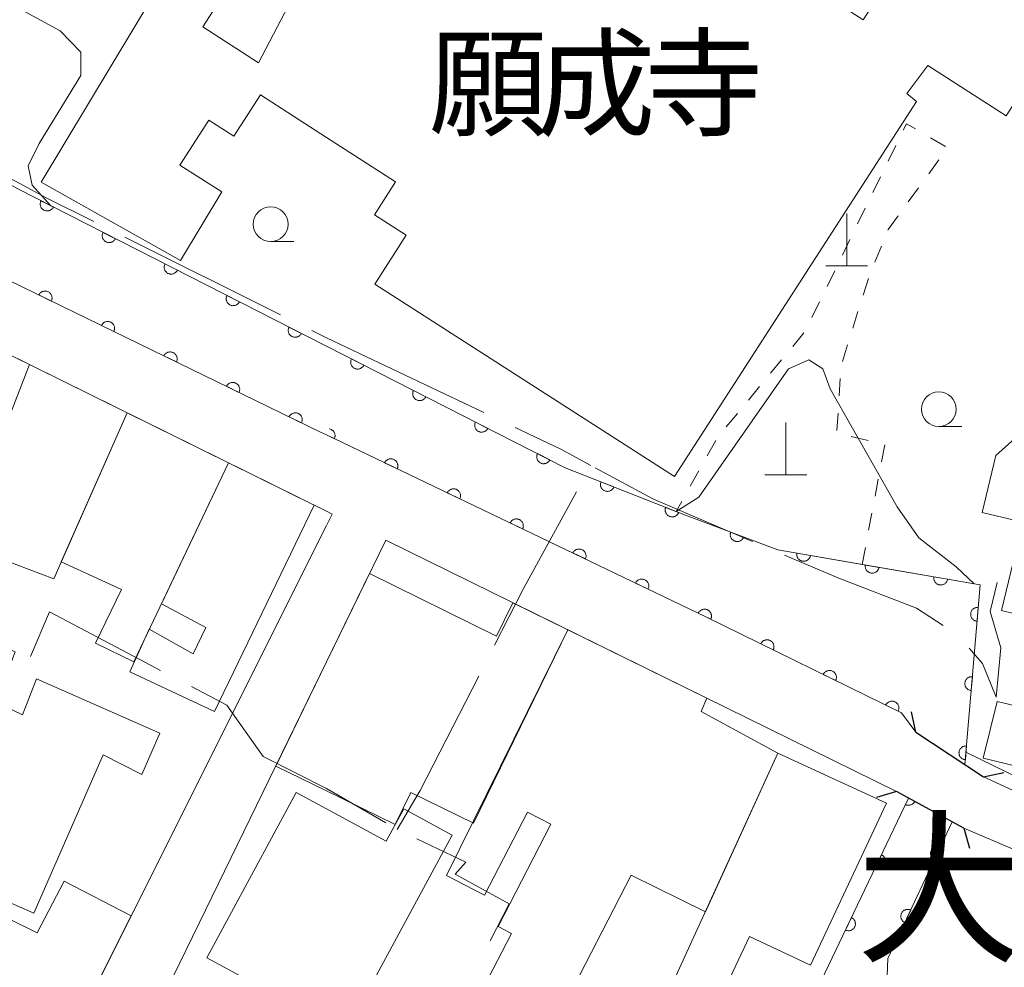
# Model space of a CAD drawing. Units: millimetres. Extents: x -78000 to -76000, y 33000 to 34500.
# Drawn here: x -76790 to -76720, y 34151 to 34219 of the extents above; entities that cross this region are included whole.
import ezdxf

# ---------------------------------------------------------------- set-up
doc = ezdxf.new("R2010")
doc.units = ezdxf.units.MM
for name, color, linetype, lineweight in [('110600_大字・町・丁目界', 7, 'Continuous', 20), ('210100_道路縁（街区線）', 7, 'Continuous', 15), ('220300_道路橋（高架部）', 7, 'Continuous', 30), ('220399_道路橋ひげ', 7, 'Continuous', 30), ('300100_普通建物', 7, 'Continuous', 15), ('420100_墓碑', 7, 'Continuous', 15), ('510100_水涯線（河川、湖池等）（海岸線）', 7, 'Continuous', 15), ('611000_被覆(直)', 7, 'Continuous', 20), ('630100_植生界', 7, 'Continuous', 9), ('633100_広葉樹林', 7, 'Continuous', 9), ('710200_等高線（主曲線）', 7, 'Continuous', 9)]:
    doc.layers.add(name, color=color, linetype=linetype, lineweight=lineweight)
doc.layers.add('811400_大字・町・丁目', color=7, linetype='Continuous')
doc.layers.add('813100_建物の名称', color=7, linetype='Continuous')
doc.styles.add('Style-Kanji', font='txt')

msp = doc.modelspace()

# ---------------------------------------------------------------- linework, layer by layer
at = {"layer": '110600_大字・町・丁目界'}
for p, q in [((-76782.764, 34203.226), (-76771.581, 34197.643)), ((-76769.344, 34196.526), (-76768.27, 34195.99)), ((-76768.27, 34195.99), (-76756.983, 34190.618)), ((-76764.015, 34161.116), (-76768.27, 34163.6))]:
    msp.add_line(p, q, dxfattribs=at)
at = {"layer": '110600_大字・町・丁目界', "flags": 128}
for points in [[(-76796.059, 34210.169), (-76789.48, 34206.63), (-76788.42, 34206.05), (-76785.001, 34204.343)], [(-76754.726, 34189.544), (-76751.44, 34187.98), (-76749.28, 34186.81)], [(-76748.97, 34186.643), (-76744.79, 34184.39), (-76742.78, 34183.53), (-76737.658, 34181.354)], [(-76756.201, 34173.901), (-76754.15, 34177.92), (-76750.312, 34184.926)], [(-76735.358, 34180.376), (-76731.46, 34178.72), (-76725.88, 34176.55), (-76723.96, 34175.323)], [(-76722.102, 34173.688), (-76721.13, 34172.58), (-76720.16, 34170.17), (-76719.83, 34173.71), (-76720.59, 34176.32), (-76720.087, 34178.415)], [(-76780.201, 34172.088), (-76781.69, 34172.87), (-76788.18, 34176.29), (-76789.538, 34173.084)], [(-76763.2, 34160.64), (-76761.54, 34163.44), (-76757.337, 34171.674)], [(-76768.27, 34163.6), (-76772.82, 34165.9), (-76775.43, 34169.58), (-76777.988, 34170.925)], [(-76756.515, 34152.637), (-76755.15, 34155.3), (-76759.04, 34157.44), (-76758.26, 34158.29), (-76761.794, 34159.971)]]:
    msp.add_lwpolyline(points, dxfattribs=at)
at = {"layer": '210100_道路縁（街区線）', "flags": 128}
for points in [[(-76768.27, 34332.56), (-76813.28, 34350.98), (-76832.85, 34304.1), (-76836.07, 34297.58), (-76863.59, 34238.13), (-76864.22, 34234.36), (-76861.33, 34231.86), (-76834.29, 34219.97), (-76800.39, 34204.65), (-76768.72, 34189.22), (-76768.27, 34189.01)], [(-76718.54, 34248.11), (-76708.77, 34239.45), (-76696.41, 34228.34), (-76681.32, 34213.55), (-76698.74, 34189.85), (-76701.75, 34171.09), (-76705.45, 34157.24), (-76721.07, 34164.44), (-76725.93, 34167.64), (-76726.97, 34169.04), (-76741.01, 34175.94), (-76768.27, 34189.01)], [(-76768.27, 34183.52), (-76800.51, 34199.44), (-76839.95, 34217.35), (-76847.04, 34200.75), (-76892.46, 34107.64), (-76822.97, 34071.75), (-76796.53, 34125.92), (-76794.24, 34130.61), (-76793.14, 34132.82), (-76768.27, 34182.5)], [(-76768.27, 34183.52), (-76767.86, 34183.31), (-76768.27, 34182.5)], [(-76768.27, 34172.71), (-76764.02, 34181.44), (-76727.32, 34163.38), (-76722.49, 34160.75), (-76705.37, 34153.45), (-76712.32, 34134.86), (-76713.69, 34131.64), (-76714.9, 34127.86), (-76715.5, 34124.57), (-76715.9, 34120.3), (-76715.26, 34084.4), (-76745.4, 34083.54), (-76754.65, 34083.53), (-76758.48, 34083.38), (-76759.15, 34071.19), (-76758.73, 34057.71), (-76759.79, 34044.59), (-76768.27, 34048.46)], [(-76768.27, 34172.71), (-76787.06, 34134.15), (-76796.03, 34115.49), (-76799.55, 34108.17), (-76817.14, 34071.58), (-76781.53, 34054.89), (-76779.31, 34053.5), (-76768.27, 34048.46)]]:
    msp.add_lwpolyline(points, dxfattribs=at)
at = {"layer": '220300_道路橋（高架部）', "flags": 128}
for points in [[(-76725.93, 34167.64), (-76721.07, 34164.44)], [(-76722.49, 34160.75), (-76727.32, 34163.38)]]:
    msp.add_lwpolyline(points, dxfattribs=at)
at = {"layer": '220399_道路橋ひげ', "flags": 128}
for points in [[(-76725.93, 34167.64), (-76726.23, 34169.11)], [(-76721.07, 34164.44), (-76719.6, 34164.74)], [(-76727.32, 34163.38), (-76728.76, 34162.96)], [(-76722.49, 34160.75), (-76722.07, 34159.31)]]:
    msp.add_lwpolyline(points, dxfattribs=at)
at = {"layer": '300100_普通建物', "flags": 128}
for points in [[(-76743.06, 34227.42), (-76729.71, 34218.85), (-76723.5, 34228.5)], [(-76713.09, 34221.82), (-76719.43, 34211.95), (-76725.07, 34215.57), (-76726.57, 34213.56), (-76725.88, 34212.99), (-76743.27, 34186.03), (-76764.81, 34199.86), (-76762.56, 34203.38), (-76764.83, 34204.84), (-76763.31, 34207.21), (-76768.27, 34210.39), (-76773.03, 34213.45), (-76774.93, 34210.48), (-76776.74, 34211.64), (-76778.81, 34208.41), (-76775.81, 34206.48), (-76778.78, 34201.56), (-76788.79, 34207.18), (-76778.72, 34223.93)], [(-76775.08, 34221.6), (-76777.17, 34218.34), (-76773.17, 34215.77), (-76770.47, 34220.9)]]:
    msp.add_lwpolyline(points, dxfattribs=at)
for points in [[(-76789.63, 34194.07), (-76796.34, 34176.75), (-76800.95, 34178.66), (-76798.85, 34183.95), (-76801.05, 34184.82), (-76796.3, 34197.36), (-76789.63, 34194.07)], [(-76782.59, 34190.59), (-76787.87, 34178.66), (-76791.42, 34180.02), (-76793.49, 34174.61), (-76790.65, 34173.42), (-76793.42, 34166.17), (-76799.53, 34168.51), (-76789.63, 34194.07), (-76782.59, 34190.59)], [(-76775.33, 34187), (-76782.13, 34172.71), (-76784.88, 34174.04), (-76783.01, 34177.91), (-76787.35, 34179.89), (-76782.59, 34190.59), (-76775.33, 34187)], [(-76700.61, 34185.64), (-76706.82, 34160.01), (-76716.58, 34162.37), (-76716.05, 34164.55), (-76721.08, 34165.77), (-76720.08, 34169.86), (-76717.36, 34169.2), (-76715.85, 34175.43), (-76719.78, 34176.38), (-76718.25, 34182.73), (-76721.17, 34183.44), (-76720.18, 34187.53), (-76717.68, 34189.77), (-76700.61, 34185.64)], [(-76769.17, 34183.96), (-76776.33, 34169.13), (-76782.41, 34171.99), (-76781.01, 34175.05), (-76777.86, 34173.28), (-76776.95, 34175.16), (-76780.14, 34176.88), (-76775.33, 34187), (-76769.17, 34183.96)], [(-76768.27, 34172.71), (-76765.18, 34179.05), (-76756.06, 34174.54), (-76754.89, 34176.94), (-76750.93, 34175), (-76757.71, 34161.11), (-76762.21, 34163.32), (-76763.34, 34161.01), (-76768.27, 34163.42), (-76771.92, 34165.21), (-76768.27, 34172.71)], [(-76797.5, 34152.85), (-76820.15, 34164.65), (-76818, 34168.77), (-76810.01, 34164.6), (-76805.46, 34175.01), (-76799.69, 34172.25), (-76804.85, 34161), (-76789.08, 34153.22), (-76787.14, 34156.93), (-76782.31, 34154.45), (-76788.37, 34142.34), (-76799.72, 34148.01), (-76797.5, 34152.85)], [(-76750.93, 34175), (-76740.95, 34170.09), (-76741.35, 34169.14), (-76735.84, 34166.13), (-76741.05, 34154.74), (-76746.38, 34157.36), (-76752.57, 34145.36), (-76757.67, 34148), (-76754.99, 34153.18), (-76755.95, 34153.67), (-76752.15, 34161.03), (-76753.84, 34161.9), (-76756.93, 34155.92), (-76759.65, 34157.33), (-76750.93, 34175)], [(-76784.32, 34166.02), (-76789.31, 34154.63), (-76803.72, 34160.98), (-76801.96, 34164.96), (-76798.47, 34163.42), (-76796.83, 34167.48), (-76793.42, 34166.17), (-76792.04, 34169.79), (-76790.12, 34168.89), (-76789.12, 34171.49), (-76780.25, 34167.57), (-76781.55, 34164.61), (-76784.32, 34166.02)], [(-76728.04, 34162.55), (-76733.5, 34150.9), (-76737.89, 34152.96), (-76740.63, 34147.12), (-76735.29, 34144.62), (-76738.97, 34136.78), (-76743.8, 34139.04), (-76742.32, 34142.19), (-76746, 34143.92), (-76735.84, 34166.13), (-76728.04, 34162.55)], [(-76768.27, 34162.13), (-76763.98, 34159.81), (-76762.73, 34162.13), (-76759.26, 34160.25), (-76766.92, 34146.05), (-76768.27, 34146.78), (-76776.87, 34151.42), (-76770.45, 34163.3), (-76768.27, 34162.13)]]:
    msp.add_lwpolyline(points, close=True, dxfattribs=at)
at = {"layer": '420100_墓碑'}
for p, q in [((-76730.9, 34201.17), (-76730.9, 34204.92)), ((-76732.4, 34201.17), (-76729.4, 34201.17)), ((-76735.27, 34186.15), (-76735.27, 34189.9)), ((-76736.77, 34186.15), (-76733.77, 34186.15))]:
    msp.add_line(p, q, dxfattribs=at)
at = {"layer": '510100_水涯線（河川、湖池等）（海岸線）', "flags": 128}
for points in [[(-76768.27, 34195.38), (-76790.47, 34206.69), (-76825.87, 34226.42), (-76828.03, 34228.35), (-76828.32, 34229.77), (-76828.34, 34232.21), (-76827.9, 34234.75), (-76825.53, 34239.73), (-76805.56, 34278.39), (-76804.77, 34281.06), (-76804.77, 34283.88), (-76805.65, 34286.35), (-76806.95, 34288.42), (-76809.36, 34291.32), (-76813.28, 34293.91), (-76832.85, 34304.1)], [(-76836.07, 34297.58), (-76815.44, 34290.14), (-76811.65, 34287.43), (-76810.31, 34284.55), (-76809.67, 34281.65), (-76809.76, 34278.86), (-76810.54, 34275.74), (-76827.75, 34245.33), (-76830.34, 34240.66), (-76831.53, 34237.53), (-76832.48, 34233.73), (-76833.19, 34229.62), (-76833.47, 34225.16), (-76834.29, 34219.97), (-76800.39, 34204.65), (-76768.72, 34189.22), (-76768.27, 34189.01)], [(-76722.4, 34165.32), (-76721.31, 34178.24), (-76735.84, 34180.75), (-76742.49, 34183.24), (-76751.12, 34186.65), (-76768.27, 34195.38)], [(-76725.93, 34167.64), (-76726.97, 34169.04), (-76741.01, 34175.94), (-76768.27, 34189.01)], [(-76768.27, 34071.27), (-76760.77, 34087.02), (-76749.63, 34109.1), (-76731.67, 34147.98), (-76733.26, 34148.67), (-76726.45, 34162.9)], [(-76723.31, 34161.19), (-76727.94, 34151.38), (-76728.06, 34148.33), (-76712.32, 34134.86)]]:
    msp.add_lwpolyline(points, dxfattribs=at)
at = {"layer": '611000_被覆(直)', "flags": 128}
for points in [[(-76832.85, 34304.1), (-76813.28, 34293.91), (-76809.36, 34291.32), (-76806.95, 34288.42), (-76805.65, 34286.35), (-76804.77, 34283.88), (-76804.77, 34281.06), (-76805.56, 34278.39), (-76825.53, 34239.73), (-76827.9, 34234.75), (-76828.34, 34232.21), (-76828.32, 34229.77), (-76828.03, 34228.35), (-76825.87, 34226.42), (-76790.47, 34206.69), (-76768.27, 34195.38)], [(-76768.27, 34189.01), (-76768.72, 34189.22), (-76800.39, 34204.65), (-76834.29, 34219.97), (-76833.47, 34225.16), (-76833.19, 34229.62), (-76832.48, 34233.73), (-76831.53, 34237.53), (-76830.34, 34240.66), (-76827.75, 34245.33), (-76810.54, 34275.74), (-76809.76, 34278.86), (-76809.67, 34281.65), (-76810.31, 34284.55), (-76811.65, 34287.43), (-76815.44, 34290.14), (-76836.07, 34297.58)], [(-76788.798, 34205.838), (-76788.816, 34205.798), (-76788.83, 34205.757), (-76788.841, 34205.715), (-76788.849, 34205.672), (-76788.852, 34205.629), (-76788.851, 34205.585), (-76788.848, 34205.541), (-76788.839, 34205.499), (-76788.828, 34205.456), (-76788.812, 34205.415), (-76788.794, 34205.376), (-76788.771, 34205.339), (-76788.746, 34205.303), (-76788.718, 34205.27), (-76788.686, 34205.239), (-76788.653, 34205.212), (-76788.617, 34205.187), (-76788.579, 34205.165), (-76788.539, 34205.147), (-76788.498, 34205.133), (-76788.456, 34205.122), (-76788.413, 34205.115), (-76788.37, 34205.112), (-76788.326, 34205.112), (-76788.282, 34205.115), (-76788.24, 34205.124), (-76788.197, 34205.135), (-76788.157, 34205.151), (-76788.117, 34205.169), (-76788.08, 34205.192), (-76788.044, 34205.217), (-76788.011, 34205.245), (-76787.98, 34205.277), (-76787.953, 34205.31), (-76787.928, 34205.346), (-76787.907, 34205.384)], [(-76787.907, 34205.384), (-76788.798, 34205.838)], [(-76784.342, 34203.568), (-76784.361, 34203.528), (-76784.375, 34203.487), (-76784.386, 34203.446), (-76784.393, 34203.402), (-76784.396, 34203.359), (-76784.396, 34203.315), (-76784.393, 34203.272), (-76784.384, 34203.229), (-76784.373, 34203.187), (-76784.357, 34203.146), (-76784.339, 34203.106), (-76784.316, 34203.069), (-76784.291, 34203.033), (-76784.263, 34203), (-76784.231, 34202.969), (-76784.198, 34202.942), (-76784.162, 34202.918), (-76784.124, 34202.896), (-76784.084, 34202.878), (-76784.043, 34202.863), (-76784.001, 34202.852), (-76783.958, 34202.845), (-76783.915, 34202.842), (-76783.871, 34202.842), (-76783.827, 34202.846), (-76783.785, 34202.854), (-76783.742, 34202.865), (-76783.701, 34202.881), (-76783.662, 34202.899), (-76783.625, 34202.922), (-76783.589, 34202.948), (-76783.556, 34202.976), (-76783.525, 34203.007), (-76783.498, 34203.04), (-76783.473, 34203.076), (-76783.451, 34203.114)], [(-76783.451, 34203.114), (-76784.342, 34203.568)], [(-76779.887, 34201.299), (-76779.905, 34201.258), (-76779.92, 34201.217), (-76779.931, 34201.176), (-76779.938, 34201.133), (-76779.941, 34201.089), (-76779.941, 34201.045), (-76779.937, 34201.002), (-76779.929, 34200.959), (-76779.918, 34200.917), (-76779.902, 34200.876), (-76779.884, 34200.837), (-76779.861, 34200.799), (-76779.835, 34200.764), (-76779.808, 34200.73), (-76779.776, 34200.7), (-76779.743, 34200.673), (-76779.707, 34200.648), (-76779.669, 34200.626), (-76779.629, 34200.608), (-76779.588, 34200.594), (-76779.546, 34200.583), (-76779.503, 34200.575), (-76779.459, 34200.572), (-76779.416, 34200.572), (-76779.372, 34200.576), (-76779.33, 34200.585), (-76779.287, 34200.595), (-76779.246, 34200.612), (-76779.207, 34200.63), (-76779.169, 34200.652), (-76779.134, 34200.678), (-76779.101, 34200.706), (-76779.07, 34200.737), (-76779.043, 34200.771), (-76779.018, 34200.806), (-76778.996, 34200.845)], [(-76778.996, 34200.845), (-76779.887, 34201.299)], [(-76788.051, 34198.638), (-76788.034, 34198.679), (-76788.02, 34198.72), (-76788.01, 34198.762), (-76788.003, 34198.805), (-76788.001, 34198.849), (-76788.002, 34198.892), (-76788.006, 34198.936), (-76788.016, 34198.978), (-76788.027, 34199.021), (-76788.044, 34199.061), (-76788.063, 34199.1), (-76788.086, 34199.137), (-76788.112, 34199.172), (-76788.141, 34199.205), (-76788.173, 34199.235), (-76788.207, 34199.262), (-76788.243, 34199.286), (-76788.282, 34199.307), (-76788.322, 34199.324), (-76788.363, 34199.338), (-76788.405, 34199.348), (-76788.448, 34199.355), (-76788.492, 34199.357), (-76788.536, 34199.356), (-76788.579, 34199.352), (-76788.621, 34199.342), (-76788.664, 34199.331), (-76788.704, 34199.314), (-76788.743, 34199.295), (-76788.78, 34199.272), (-76788.815, 34199.245), (-76788.848, 34199.217), (-76788.878, 34199.185), (-76788.905, 34199.151), (-76788.929, 34199.115), (-76788.95, 34199.076)], [(-76788.95, 34199.076), (-76788.051, 34198.638)], [(-76775.432, 34199.029), (-76775.45, 34198.989), (-76775.465, 34198.948), (-76775.476, 34198.906), (-76775.483, 34198.863), (-76775.486, 34198.819), (-76775.486, 34198.776), (-76775.482, 34198.732), (-76775.474, 34198.69), (-76775.463, 34198.647), (-76775.447, 34198.606), (-76775.428, 34198.567), (-76775.406, 34198.53), (-76775.38, 34198.494), (-76775.352, 34198.461), (-76775.321, 34198.43), (-76775.288, 34198.403), (-76775.252, 34198.378), (-76775.214, 34198.356), (-76775.173, 34198.338), (-76775.132, 34198.324), (-76775.091, 34198.313), (-76775.048, 34198.305), (-76775.004, 34198.302), (-76774.96, 34198.303), (-76774.917, 34198.306), (-76774.874, 34198.315), (-76774.832, 34198.326), (-76774.791, 34198.342), (-76774.752, 34198.36), (-76774.714, 34198.383), (-76774.679, 34198.408), (-76774.645, 34198.436), (-76774.615, 34198.468), (-76774.588, 34198.501), (-76774.563, 34198.537), (-76774.541, 34198.575)], [(-76774.541, 34198.575), (-76775.432, 34199.029)], [(-76783.556, 34196.448), (-76783.539, 34196.489), (-76783.525, 34196.53), (-76783.515, 34196.572), (-76783.508, 34196.615), (-76783.506, 34196.659), (-76783.507, 34196.702), (-76783.511, 34196.746), (-76783.521, 34196.788), (-76783.532, 34196.831), (-76783.549, 34196.871), (-76783.568, 34196.91), (-76783.591, 34196.947), (-76783.618, 34196.982), (-76783.646, 34197.015), (-76783.678, 34197.045), (-76783.712, 34197.072), (-76783.748, 34197.096), (-76783.787, 34197.117), (-76783.827, 34197.134), (-76783.868, 34197.148), (-76783.91, 34197.158), (-76783.954, 34197.165), (-76783.997, 34197.167), (-76784.041, 34197.166), (-76784.084, 34197.162), (-76784.127, 34197.152), (-76784.169, 34197.141), (-76784.209, 34197.124), (-76784.249, 34197.105), (-76784.285, 34197.082), (-76784.321, 34197.055), (-76784.353, 34197.027), (-76784.383, 34196.995), (-76784.41, 34196.961), (-76784.434, 34196.925), (-76784.455, 34196.886)], [(-76784.455, 34196.886), (-76783.556, 34196.448)], [(-76770.977, 34196.759), (-76770.995, 34196.719), (-76771.009, 34196.678), (-76771.02, 34196.636), (-76771.028, 34196.593), (-76771.031, 34196.55), (-76771.031, 34196.506), (-76771.027, 34196.463), (-76771.018, 34196.42), (-76771.008, 34196.377), (-76770.991, 34196.337), (-76770.973, 34196.297), (-76770.951, 34196.26), (-76770.925, 34196.224), (-76770.897, 34196.191), (-76770.866, 34196.16), (-76770.832, 34196.133), (-76770.797, 34196.108), (-76770.758, 34196.087), (-76770.718, 34196.068), (-76770.677, 34196.054), (-76770.636, 34196.043), (-76770.592, 34196.036), (-76770.549, 34196.033), (-76770.505, 34196.033), (-76770.462, 34196.037), (-76770.419, 34196.045), (-76770.377, 34196.056), (-76770.336, 34196.072), (-76770.296, 34196.09), (-76770.259, 34196.113), (-76770.224, 34196.138), (-76770.19, 34196.166), (-76770.16, 34196.198), (-76770.133, 34196.231), (-76770.108, 34196.267), (-76770.086, 34196.305)], [(-76770.086, 34196.305), (-76770.977, 34196.759)], [(-76768.27, 34195.38), (-76751.12, 34186.65), (-76743.15, 34183.5), (-76742.49, 34183.24), (-76735.84, 34180.75), (-76729.79, 34179.7), (-76721.31, 34178.24), (-76722.4, 34165.32)], [(-76779.061, 34194.258), (-76779.044, 34194.299), (-76779.03, 34194.34), (-76779.02, 34194.382), (-76779.013, 34194.425), (-76779.011, 34194.469), (-76779.012, 34194.513), (-76779.017, 34194.556), (-76779.026, 34194.598), (-76779.038, 34194.641), (-76779.054, 34194.681), (-76779.073, 34194.72), (-76779.096, 34194.757), (-76779.123, 34194.792), (-76779.151, 34194.825), (-76779.183, 34194.855), (-76779.217, 34194.882), (-76779.253, 34194.906), (-76779.292, 34194.927), (-76779.332, 34194.944), (-76779.374, 34194.958), (-76779.415, 34194.968), (-76779.459, 34194.975), (-76779.502, 34194.977), (-76779.546, 34194.976), (-76779.589, 34194.972), (-76779.632, 34194.962), (-76779.674, 34194.951), (-76779.715, 34194.934), (-76779.754, 34194.915), (-76779.791, 34194.892), (-76779.826, 34194.866), (-76779.858, 34194.837), (-76779.889, 34194.805), (-76779.915, 34194.771), (-76779.939, 34194.735), (-76779.96, 34194.696)], [(-76779.96, 34194.696), (-76779.061, 34194.258)], [(-76766.488, 34194.473), (-76766.506, 34194.433), (-76766.52, 34194.392), (-76766.531, 34194.35), (-76766.538, 34194.307), (-76766.541, 34194.263), (-76766.541, 34194.22), (-76766.538, 34194.176), (-76766.529, 34194.134), (-76766.518, 34194.091), (-76766.502, 34194.05), (-76766.484, 34194.011), (-76766.461, 34193.973), (-76766.436, 34193.938), (-76766.408, 34193.905), (-76766.376, 34193.874), (-76766.343, 34193.847), (-76766.307, 34193.822), (-76766.269, 34193.8), (-76766.229, 34193.782), (-76766.188, 34193.768), (-76766.146, 34193.757), (-76766.103, 34193.749), (-76766.06, 34193.746), (-76766.016, 34193.747), (-76765.972, 34193.75), (-76765.93, 34193.759), (-76765.887, 34193.77), (-76765.846, 34193.786), (-76765.807, 34193.804), (-76765.77, 34193.827), (-76765.734, 34193.852), (-76765.701, 34193.88), (-76765.67, 34193.912), (-76765.643, 34193.945), (-76765.618, 34193.981), (-76765.596, 34194.019)], [(-76765.596, 34194.019), (-76766.488, 34194.473)], [(-76774.566, 34192.068), (-76774.549, 34192.109), (-76774.536, 34192.15), (-76774.525, 34192.192), (-76774.518, 34192.235), (-76774.516, 34192.279), (-76774.517, 34192.323), (-76774.522, 34192.366), (-76774.531, 34192.408), (-76774.543, 34192.451), (-76774.56, 34192.491), (-76774.578, 34192.53), (-76774.602, 34192.567), (-76774.628, 34192.602), (-76774.656, 34192.635), (-76774.688, 34192.665), (-76774.722, 34192.692), (-76774.758, 34192.716), (-76774.797, 34192.737), (-76774.837, 34192.754), (-76774.879, 34192.768), (-76774.92, 34192.778), (-76774.964, 34192.785), (-76775.007, 34192.787), (-76775.051, 34192.786), (-76775.094, 34192.782), (-76775.137, 34192.772), (-76775.179, 34192.761), (-76775.22, 34192.744), (-76775.259, 34192.725), (-76775.296, 34192.702), (-76775.331, 34192.676), (-76775.364, 34192.647), (-76775.394, 34192.615), (-76775.42, 34192.581), (-76775.444, 34192.545), (-76775.465, 34192.506)], [(-76775.465, 34192.506), (-76774.566, 34192.068)], [(-76762.032, 34192.204), (-76762.05, 34192.164), (-76762.064, 34192.123), (-76762.075, 34192.082), (-76762.083, 34192.038), (-76762.086, 34191.995), (-76762.085, 34191.951), (-76762.082, 34191.908), (-76762.073, 34191.865), (-76762.062, 34191.823), (-76762.046, 34191.782), (-76762.028, 34191.742), (-76762.005, 34191.705), (-76761.98, 34191.67), (-76761.952, 34191.636), (-76761.92, 34191.606), (-76761.887, 34191.579), (-76761.851, 34191.554), (-76761.813, 34191.532), (-76761.773, 34191.514), (-76761.732, 34191.5), (-76761.69, 34191.489), (-76761.647, 34191.481), (-76761.604, 34191.478), (-76761.56, 34191.478), (-76761.516, 34191.482), (-76761.474, 34191.491), (-76761.431, 34191.502), (-76761.39, 34191.518), (-76761.351, 34191.536), (-76761.314, 34191.558), (-76761.278, 34191.584), (-76761.245, 34191.612), (-76761.214, 34191.644), (-76761.187, 34191.677), (-76761.162, 34191.713), (-76761.141, 34191.751)], [(-76761.141, 34191.751), (-76762.032, 34192.204)], [(-76770.072, 34189.878), (-76770.054, 34189.919), (-76770.041, 34189.96), (-76770.03, 34190.002), (-76770.024, 34190.045), (-76770.021, 34190.089), (-76770.022, 34190.133), (-76770.027, 34190.176), (-76770.036, 34190.218), (-76770.048, 34190.261), (-76770.065, 34190.301), (-76770.083, 34190.34), (-76770.107, 34190.377), (-76770.133, 34190.412), (-76770.161, 34190.445), (-76770.194, 34190.475), (-76770.227, 34190.502), (-76770.263, 34190.526), (-76770.302, 34190.547), (-76770.342, 34190.564), (-76770.384, 34190.578), (-76770.425, 34190.588), (-76770.469, 34190.595), (-76770.512, 34190.597), (-76770.556, 34190.596), (-76770.599, 34190.592), (-76770.642, 34190.582), (-76770.684, 34190.571), (-76770.725, 34190.554), (-76770.764, 34190.535), (-76770.801, 34190.512), (-76770.836, 34190.486), (-76770.869, 34190.457), (-76770.899, 34190.425), (-76770.925, 34190.391), (-76770.949, 34190.355), (-76770.971, 34190.316)], [(-76770.971, 34190.316), (-76770.072, 34189.878)], [(-76757.576, 34189.936), (-76757.594, 34189.896), (-76757.608, 34189.855), (-76757.619, 34189.814), (-76757.627, 34189.77), (-76757.63, 34189.727), (-76757.63, 34189.683), (-76757.626, 34189.64), (-76757.617, 34189.597), (-76757.606, 34189.555), (-76757.59, 34189.514), (-76757.572, 34189.474), (-76757.549, 34189.437), (-76757.524, 34189.401), (-76757.496, 34189.368), (-76757.464, 34189.338), (-76757.431, 34189.31), (-76757.395, 34189.286), (-76757.357, 34189.264), (-76757.317, 34189.246), (-76757.276, 34189.232), (-76757.234, 34189.22), (-76757.191, 34189.213), (-76757.148, 34189.21), (-76757.104, 34189.21), (-76757.06, 34189.214), (-76757.018, 34189.222), (-76756.975, 34189.233), (-76756.935, 34189.25), (-76756.895, 34189.268), (-76756.858, 34189.29), (-76756.822, 34189.316), (-76756.789, 34189.344), (-76756.758, 34189.375), (-76756.731, 34189.409), (-76756.706, 34189.444), (-76756.685, 34189.483)], [(-76756.685, 34189.483), (-76757.576, 34189.936)], [(-76725.93, 34167.64), (-76726.97, 34169.04), (-76741.01, 34175.94), (-76768.27, 34189.01)], [(-76768.27, 34189.01), (-76767.712, 34188.742)], [(-76767.712, 34188.742), (-76767.694, 34188.783), (-76767.681, 34188.824), (-76767.671, 34188.866), (-76767.665, 34188.909), (-76767.663, 34188.953), (-76767.664, 34188.997), (-76767.669, 34189.04), (-76767.678, 34189.082), (-76767.69, 34189.125), (-76767.707, 34189.165), (-76767.726, 34189.204), (-76767.75, 34189.241), (-76767.776, 34189.276), (-76767.805, 34189.308), (-76767.837, 34189.338), (-76767.871, 34189.364), (-76767.908, 34189.388), (-76767.946, 34189.409), (-76767.987, 34189.427), (-76768.028, 34189.44), (-76768.06, 34189.447)], [(-76753.12, 34187.668), (-76753.138, 34187.628), (-76753.152, 34187.587), (-76753.163, 34187.545), (-76753.171, 34187.502), (-76753.174, 34187.459), (-76753.174, 34187.415), (-76753.17, 34187.371), (-76753.161, 34187.329), (-76753.15, 34187.286), (-76753.134, 34187.246), (-76753.116, 34187.206), (-76753.094, 34187.169), (-76753.068, 34187.133), (-76753.04, 34187.1), (-76753.008, 34187.069), (-76752.975, 34187.042), (-76752.939, 34187.017), (-76752.901, 34186.996), (-76752.861, 34186.977), (-76752.82, 34186.963), (-76752.778, 34186.952), (-76752.735, 34186.945), (-76752.692, 34186.942), (-76752.648, 34186.942), (-76752.605, 34186.946), (-76752.562, 34186.954), (-76752.519, 34186.965), (-76752.479, 34186.981), (-76752.439, 34186.999), (-76752.402, 34187.022), (-76752.366, 34187.048), (-76752.333, 34187.076), (-76752.302, 34187.107), (-76752.275, 34187.14), (-76752.25, 34187.176), (-76752.229, 34187.214)], [(-76752.229, 34187.214), (-76753.12, 34187.668)], [(-76763.203, 34186.581), (-76763.186, 34186.621), (-76763.173, 34186.663), (-76763.163, 34186.704), (-76763.156, 34186.748), (-76763.154, 34186.791), (-76763.155, 34186.835), (-76763.16, 34186.878), (-76763.17, 34186.921), (-76763.182, 34186.963), (-76763.199, 34187.003), (-76763.218, 34187.042), (-76763.241, 34187.079), (-76763.268, 34187.114), (-76763.297, 34187.147), (-76763.329, 34187.177), (-76763.363, 34187.203), (-76763.399, 34187.227), (-76763.438, 34187.248), (-76763.478, 34187.265), (-76763.52, 34187.278), (-76763.561, 34187.288), (-76763.605, 34187.295), (-76763.648, 34187.296), (-76763.692, 34187.295), (-76763.735, 34187.291), (-76763.778, 34187.281), (-76763.82, 34187.269), (-76763.86, 34187.252), (-76763.9, 34187.233), (-76763.936, 34187.209), (-76763.971, 34187.183), (-76764.004, 34187.154), (-76764.034, 34187.122), (-76764.06, 34187.088), (-76764.084, 34187.052), (-76764.105, 34187.013)], [(-76764.105, 34187.013), (-76763.203, 34186.581)], [(-76748.557, 34185.637), (-76748.571, 34185.595), (-76748.582, 34185.553), (-76748.589, 34185.511), (-76748.592, 34185.467), (-76748.591, 34185.424), (-76748.587, 34185.38), (-76748.579, 34185.337), (-76748.566, 34185.295), (-76748.551, 34185.254), (-76748.531, 34185.215), (-76748.51, 34185.177), (-76748.484, 34185.142), (-76748.455, 34185.11), (-76748.424, 34185.079), (-76748.39, 34185.051), (-76748.354, 34185.028), (-76748.316, 34185.006), (-76748.276, 34184.988), (-76748.234, 34184.974), (-76748.192, 34184.964), (-76748.15, 34184.957), (-76748.106, 34184.953), (-76748.062, 34184.954), (-76748.019, 34184.959), (-76747.976, 34184.966), (-76747.934, 34184.979), (-76747.893, 34184.994), (-76747.854, 34185.014), (-76747.816, 34185.036), (-76747.781, 34185.062), (-76747.748, 34185.091), (-76747.718, 34185.121), (-76747.69, 34185.156), (-76747.666, 34185.191), (-76747.645, 34185.229), (-76747.627, 34185.269)], [(-76747.627, 34185.269), (-76748.557, 34185.637)], [(-76758.694, 34184.419), (-76758.677, 34184.459), (-76758.664, 34184.501), (-76758.654, 34184.543), (-76758.648, 34184.586), (-76758.646, 34184.63), (-76758.647, 34184.673), (-76758.652, 34184.717), (-76758.661, 34184.759), (-76758.673, 34184.801), (-76758.69, 34184.842), (-76758.709, 34184.881), (-76758.733, 34184.917), (-76758.759, 34184.952), (-76758.788, 34184.985), (-76758.82, 34185.015), (-76758.854, 34185.041), (-76758.89, 34185.065), (-76758.929, 34185.086), (-76758.97, 34185.103), (-76759.011, 34185.116), (-76759.053, 34185.126), (-76759.096, 34185.133), (-76759.14, 34185.135), (-76759.184, 34185.134), (-76759.227, 34185.129), (-76759.269, 34185.119), (-76759.312, 34185.107), (-76759.352, 34185.09), (-76759.391, 34185.071), (-76759.428, 34185.048), (-76759.463, 34185.021), (-76759.495, 34184.993), (-76759.525, 34184.96), (-76759.551, 34184.926), (-76759.575, 34184.89), (-76759.596, 34184.851)], [(-76759.596, 34184.851), (-76758.694, 34184.419)], [(-76743.907, 34183.799), (-76743.921, 34183.758), (-76743.932, 34183.715), (-76743.939, 34183.673), (-76743.942, 34183.629), (-76743.941, 34183.586), (-76743.937, 34183.542), (-76743.929, 34183.499), (-76743.916, 34183.458), (-76743.901, 34183.416), (-76743.881, 34183.377), (-76743.86, 34183.34), (-76743.834, 34183.305), (-76743.805, 34183.272), (-76743.774, 34183.241), (-76743.74, 34183.214), (-76743.704, 34183.19), (-76743.666, 34183.168), (-76743.626, 34183.15), (-76743.584, 34183.136), (-76743.542, 34183.126), (-76743.5, 34183.119), (-76743.456, 34183.115), (-76743.412, 34183.117), (-76743.369, 34183.121), (-76743.326, 34183.129), (-76743.284, 34183.141), (-76743.243, 34183.156), (-76743.204, 34183.176), (-76743.166, 34183.198), (-76743.131, 34183.224), (-76743.098, 34183.253), (-76743.068, 34183.284), (-76743.04, 34183.318), (-76743.016, 34183.354), (-76742.995, 34183.391), (-76742.977, 34183.432)], [(-76742.977, 34183.432), (-76743.907, 34183.799)], [(-76754.186, 34182.257), (-76754.169, 34182.298), (-76754.156, 34182.339), (-76754.145, 34182.381), (-76754.139, 34182.424), (-76754.137, 34182.468), (-76754.138, 34182.512), (-76754.143, 34182.555), (-76754.153, 34182.597), (-76754.165, 34182.64), (-76754.182, 34182.68), (-76754.201, 34182.719), (-76754.224, 34182.756), (-76754.251, 34182.791), (-76754.279, 34182.823), (-76754.312, 34182.853), (-76754.346, 34182.879), (-76754.382, 34182.903), (-76754.421, 34182.924), (-76754.461, 34182.942), (-76754.503, 34182.955), (-76754.544, 34182.965), (-76754.588, 34182.971), (-76754.631, 34182.973), (-76754.675, 34182.972), (-76754.718, 34182.967), (-76754.761, 34182.958), (-76754.803, 34182.946), (-76754.843, 34182.928), (-76754.882, 34182.91), (-76754.919, 34182.886), (-76754.954, 34182.86), (-76754.987, 34182.831), (-76755.017, 34182.799), (-76755.043, 34182.765), (-76755.067, 34182.728), (-76755.088, 34182.69)], [(-76755.088, 34182.69), (-76754.186, 34182.257)], [(-76739.234, 34182.021), (-76739.248, 34181.979), (-76739.257, 34181.937), (-76739.263, 34181.894), (-76739.266, 34181.85), (-76739.264, 34181.807), (-76739.259, 34181.763), (-76739.25, 34181.721), (-76739.237, 34181.679), (-76739.222, 34181.638), (-76739.201, 34181.599), (-76739.178, 34181.562), (-76739.152, 34181.528), (-76739.122, 34181.495), (-76739.091, 34181.465), (-76739.056, 34181.438), (-76739.02, 34181.415), (-76738.982, 34181.395), (-76738.941, 34181.377), (-76738.899, 34181.364), (-76738.857, 34181.354), (-76738.814, 34181.348), (-76738.771, 34181.345), (-76738.727, 34181.347), (-76738.684, 34181.352), (-76738.641, 34181.361), (-76738.6, 34181.374), (-76738.558, 34181.39), (-76738.52, 34181.411), (-76738.483, 34181.433), (-76738.448, 34181.46), (-76738.416, 34181.489), (-76738.386, 34181.521), (-76738.359, 34181.555), (-76738.336, 34181.592), (-76738.315, 34181.63), (-76738.298, 34181.67)], [(-76738.298, 34181.67), (-76739.234, 34182.021)], [(-76749.677, 34180.096), (-76749.66, 34180.136), (-76749.647, 34180.178), (-76749.637, 34180.219), (-76749.63, 34180.263), (-76749.629, 34180.306), (-76749.63, 34180.35), (-76749.634, 34180.393), (-76749.644, 34180.436), (-76749.656, 34180.478), (-76749.673, 34180.518), (-76749.692, 34180.557), (-76749.716, 34180.594), (-76749.742, 34180.629), (-76749.771, 34180.662), (-76749.803, 34180.692), (-76749.837, 34180.718), (-76749.873, 34180.742), (-76749.912, 34180.763), (-76749.953, 34180.78), (-76749.994, 34180.793), (-76750.036, 34180.803), (-76750.079, 34180.81), (-76750.123, 34180.811), (-76750.166, 34180.81), (-76750.21, 34180.806), (-76750.252, 34180.796), (-76750.294, 34180.784), (-76750.335, 34180.767), (-76750.374, 34180.748), (-76750.411, 34180.724), (-76750.445, 34180.698), (-76750.478, 34180.669), (-76750.508, 34180.637), (-76750.534, 34180.603), (-76750.558, 34180.567), (-76750.579, 34180.528)], [(-76750.579, 34180.528), (-76749.677, 34180.096)], [(-76734.485, 34180.515), (-76734.49, 34180.471), (-76734.492, 34180.428), (-76734.49, 34180.385), (-76734.484, 34180.341), (-76734.474, 34180.299), (-76734.461, 34180.257), (-76734.445, 34180.217), (-76734.424, 34180.178), (-76734.401, 34180.141), (-76734.374, 34180.107), (-76734.345, 34180.074), (-76734.312, 34180.045), (-76734.277, 34180.019), (-76734.241, 34179.995), (-76734.202, 34179.975), (-76734.162, 34179.959), (-76734.12, 34179.946), (-76734.077, 34179.937), (-76734.034, 34179.931), (-76733.99, 34179.93), (-76733.947, 34179.931), (-76733.904, 34179.937), (-76733.861, 34179.947), (-76733.82, 34179.96), (-76733.779, 34179.976), (-76733.741, 34179.997), (-76733.704, 34180.02), (-76733.669, 34180.047), (-76733.637, 34180.076), (-76733.608, 34180.109), (-76733.582, 34180.144), (-76733.558, 34180.18), (-76733.538, 34180.22), (-76733.522, 34180.259), (-76733.509, 34180.301), (-76733.499, 34180.344)], [(-76733.499, 34180.344), (-76734.485, 34180.515)], [(-76729.558, 34179.66), (-76729.564, 34179.616), (-76729.565, 34179.573), (-76729.563, 34179.53), (-76729.558, 34179.486), (-76729.548, 34179.444), (-76729.535, 34179.402), (-76729.518, 34179.362), (-76729.497, 34179.324), (-76729.474, 34179.286), (-76729.447, 34179.252), (-76729.418, 34179.22), (-76729.385, 34179.191), (-76729.35, 34179.165), (-76729.314, 34179.141), (-76729.274, 34179.121), (-76729.235, 34179.105), (-76729.193, 34179.092), (-76729.15, 34179.082), (-76729.107, 34179.077), (-76729.063, 34179.076), (-76729.02, 34179.077), (-76728.977, 34179.083), (-76728.934, 34179.093), (-76728.892, 34179.106), (-76728.852, 34179.122), (-76728.814, 34179.143), (-76728.777, 34179.166), (-76728.742, 34179.194), (-76728.71, 34179.223), (-76728.681, 34179.255), (-76728.655, 34179.29), (-76728.631, 34179.327), (-76728.611, 34179.366), (-76728.595, 34179.406), (-76728.582, 34179.447), (-76728.573, 34179.49)], [(-76728.573, 34179.49), (-76729.558, 34179.66)], [(-76745.169, 34177.934), (-76745.152, 34177.974), (-76745.138, 34178.016), (-76745.128, 34178.058), (-76745.122, 34178.101), (-76745.12, 34178.145), (-76745.121, 34178.188), (-76745.126, 34178.232), (-76745.136, 34178.274), (-76745.147, 34178.316), (-76745.165, 34178.357), (-76745.184, 34178.396), (-76745.207, 34178.432), (-76745.234, 34178.467), (-76745.262, 34178.5), (-76745.294, 34178.53), (-76745.328, 34178.556), (-76745.365, 34178.58), (-76745.403, 34178.601), (-76745.444, 34178.618), (-76745.485, 34178.631), (-76745.527, 34178.641), (-76745.571, 34178.648), (-76745.614, 34178.65), (-76745.658, 34178.649), (-76745.701, 34178.644), (-76745.744, 34178.634), (-76745.786, 34178.622), (-76745.826, 34178.605), (-76745.865, 34178.586), (-76745.902, 34178.563), (-76745.937, 34178.536), (-76745.97, 34178.508), (-76745.999, 34178.475), (-76746.026, 34178.441), (-76746.05, 34178.405), (-76746.07, 34178.366)], [(-76746.07, 34178.366), (-76745.169, 34177.934)], [(-76724.631, 34178.812), (-76724.636, 34178.768), (-76724.637, 34178.725), (-76724.636, 34178.682), (-76724.63, 34178.638), (-76724.62, 34178.596), (-76724.607, 34178.554), (-76724.591, 34178.514), (-76724.57, 34178.476), (-76724.547, 34178.438), (-76724.519, 34178.404), (-76724.49, 34178.372), (-76724.458, 34178.343), (-76724.423, 34178.316), (-76724.386, 34178.293), (-76724.347, 34178.273), (-76724.307, 34178.257), (-76724.266, 34178.244), (-76724.223, 34178.234), (-76724.179, 34178.229), (-76724.136, 34178.227), (-76724.093, 34178.229), (-76724.049, 34178.235), (-76724.007, 34178.245), (-76723.965, 34178.258), (-76723.925, 34178.274), (-76723.887, 34178.295), (-76723.849, 34178.318), (-76723.815, 34178.346), (-76723.783, 34178.374), (-76723.754, 34178.407), (-76723.727, 34178.442), (-76723.704, 34178.479), (-76723.684, 34178.518), (-76723.668, 34178.558), (-76723.655, 34178.599), (-76723.645, 34178.642)], [(-76723.645, 34178.642), (-76724.631, 34178.812)], [(-76740.66, 34175.772), (-76740.643, 34175.813), (-76740.63, 34175.854), (-76740.62, 34175.896), (-76740.613, 34175.939), (-76740.611, 34175.983), (-76740.613, 34176.027), (-76740.617, 34176.07), (-76740.627, 34176.112), (-76740.639, 34176.155), (-76740.656, 34176.195), (-76740.675, 34176.234), (-76740.698, 34176.271), (-76740.725, 34176.306), (-76740.754, 34176.338), (-76740.786, 34176.368), (-76740.82, 34176.394), (-76740.856, 34176.418), (-76740.895, 34176.439), (-76740.935, 34176.457), (-76740.977, 34176.47), (-76741.019, 34176.48), (-76741.062, 34176.486), (-76741.105, 34176.488), (-76741.149, 34176.487), (-76741.193, 34176.482), (-76741.235, 34176.473), (-76741.277, 34176.461), (-76741.318, 34176.443), (-76741.357, 34176.425), (-76741.393, 34176.401), (-76741.428, 34176.375), (-76741.461, 34176.346), (-76741.491, 34176.314), (-76741.517, 34176.28), (-76741.541, 34176.243), (-76741.562, 34176.205)], [(-76741.562, 34176.205), (-76740.66, 34175.772)], [(-76721.447, 34176.615), (-76721.491, 34176.617), (-76721.534, 34176.615), (-76721.577, 34176.609), (-76721.62, 34176.6), (-76721.661, 34176.586), (-76721.702, 34176.569), (-76721.741, 34176.55), (-76721.777, 34176.526), (-76721.812, 34176.5), (-76721.844, 34176.469), (-76721.874, 34176.437), (-76721.9, 34176.403), (-76721.923, 34176.365), (-76721.943, 34176.327), (-76721.96, 34176.286), (-76721.972, 34176.245), (-76721.982, 34176.203), (-76721.987, 34176.159), (-76721.989, 34176.115), (-76721.987, 34176.072), (-76721.981, 34176.029), (-76721.972, 34175.986), (-76721.958, 34175.945), (-76721.942, 34175.904), (-76721.922, 34175.865), (-76721.898, 34175.829), (-76721.872, 34175.794), (-76721.841, 34175.762), (-76721.81, 34175.733), (-76721.775, 34175.707), (-76721.737, 34175.683), (-76721.699, 34175.663), (-76721.658, 34175.647), (-76721.617, 34175.634), (-76721.575, 34175.624), (-76721.531, 34175.619)], [(-76721.531, 34175.619), (-76721.447, 34176.615)], [(-76736.174, 34173.564), (-76736.157, 34173.604), (-76736.143, 34173.645), (-76736.133, 34173.687), (-76736.126, 34173.73), (-76736.124, 34173.774), (-76736.124, 34173.817), (-76736.129, 34173.861), (-76736.138, 34173.903), (-76736.149, 34173.946), (-76736.166, 34173.986), (-76736.185, 34174.025), (-76736.208, 34174.062), (-76736.234, 34174.098), (-76736.262, 34174.13), (-76736.294, 34174.161), (-76736.328, 34174.187), (-76736.364, 34174.212), (-76736.403, 34174.233), (-76736.443, 34174.25), (-76736.484, 34174.264), (-76736.526, 34174.274), (-76736.569, 34174.281), (-76736.613, 34174.284), (-76736.657, 34174.283), (-76736.7, 34174.279), (-76736.742, 34174.269), (-76736.785, 34174.258), (-76736.825, 34174.241), (-76736.865, 34174.223), (-76736.902, 34174.199), (-76736.937, 34174.173), (-76736.97, 34174.145), (-76737, 34174.113), (-76737.026, 34174.079), (-76737.051, 34174.043), (-76737.072, 34174.005)], [(-76737.072, 34174.005), (-76736.174, 34173.564)], [(-76731.687, 34171.358), (-76731.669, 34171.399), (-76731.656, 34171.44), (-76731.645, 34171.482), (-76731.639, 34171.525), (-76731.636, 34171.568), (-76731.637, 34171.612), (-76731.641, 34171.656), (-76731.651, 34171.698), (-76731.662, 34171.74), (-76731.679, 34171.781), (-76731.697, 34171.82), (-76731.72, 34171.857), (-76731.747, 34171.892), (-76731.775, 34171.925), (-76731.807, 34171.955), (-76731.841, 34171.982), (-76731.877, 34172.006), (-76731.915, 34172.028), (-76731.956, 34172.045), (-76731.997, 34172.059), (-76732.039, 34172.069), (-76732.082, 34172.076), (-76732.125, 34172.078), (-76732.169, 34172.078), (-76732.213, 34172.073), (-76732.255, 34172.064), (-76732.297, 34172.053), (-76732.338, 34172.036), (-76732.377, 34172.017), (-76732.414, 34171.994), (-76732.449, 34171.968), (-76732.482, 34171.94), (-76732.512, 34171.908), (-76732.539, 34171.874), (-76732.563, 34171.838), (-76732.585, 34171.799)], [(-76732.585, 34171.799), (-76731.687, 34171.358)], [(-76721.867, 34171.633), (-76721.911, 34171.635), (-76721.955, 34171.632), (-76721.997, 34171.627), (-76722.04, 34171.617), (-76722.082, 34171.604), (-76722.122, 34171.587), (-76722.161, 34171.567), (-76722.197, 34171.543), (-76722.232, 34171.517), (-76722.264, 34171.487), (-76722.294, 34171.455), (-76722.32, 34171.42), (-76722.343, 34171.383), (-76722.363, 34171.345), (-76722.38, 34171.304), (-76722.392, 34171.263), (-76722.402, 34171.22), (-76722.408, 34171.177), (-76722.409, 34171.133), (-76722.407, 34171.089), (-76722.402, 34171.047), (-76722.392, 34171.004), (-76722.379, 34170.963), (-76722.362, 34170.922), (-76722.342, 34170.883), (-76722.318, 34170.847), (-76722.292, 34170.812), (-76722.262, 34170.78), (-76722.23, 34170.75), (-76722.195, 34170.724), (-76722.158, 34170.701), (-76722.119, 34170.681), (-76722.079, 34170.664), (-76722.037, 34170.652), (-76721.995, 34170.642), (-76721.951, 34170.636)], [(-76721.951, 34170.636), (-76721.867, 34171.633)], [(-76727.2, 34169.153), (-76727.182, 34169.193), (-76727.169, 34169.235), (-76727.158, 34169.276), (-76727.151, 34169.32), (-76727.149, 34169.363), (-76727.15, 34169.407), (-76727.154, 34169.45), (-76727.163, 34169.493), (-76727.175, 34169.535), (-76727.191, 34169.576), (-76727.21, 34169.615), (-76727.233, 34169.652), (-76727.259, 34169.687), (-76727.288, 34169.72), (-76727.32, 34169.75), (-76727.353, 34169.777), (-76727.389, 34169.801), (-76727.428, 34169.822), (-76727.468, 34169.84), (-76727.51, 34169.853), (-76727.551, 34169.864), (-76727.595, 34169.871), (-76727.638, 34169.873), (-76727.682, 34169.872), (-76727.725, 34169.868), (-76727.768, 34169.859), (-76727.81, 34169.847), (-76727.851, 34169.83), (-76727.89, 34169.812), (-76727.927, 34169.789), (-76727.962, 34169.763), (-76727.995, 34169.734), (-76728.025, 34169.702), (-76728.052, 34169.669), (-76728.076, 34169.633), (-76728.097, 34169.594)], [(-76728.097, 34169.594), (-76727.2, 34169.153)], [(-76722.288, 34166.651), (-76722.332, 34166.652), (-76722.375, 34166.65), (-76722.418, 34166.645), (-76722.461, 34166.635), (-76722.502, 34166.622), (-76722.542, 34166.605), (-76722.581, 34166.585), (-76722.617, 34166.561), (-76722.653, 34166.535), (-76722.684, 34166.504), (-76722.714, 34166.473), (-76722.74, 34166.438), (-76722.763, 34166.401), (-76722.784, 34166.362), (-76722.8, 34166.322), (-76722.813, 34166.28), (-76722.822, 34166.238), (-76722.828, 34166.194), (-76722.83, 34166.15), (-76722.827, 34166.107), (-76722.822, 34166.064), (-76722.812, 34166.022), (-76722.799, 34165.98), (-76722.782, 34165.94), (-76722.762, 34165.901), (-76722.738, 34165.865), (-76722.712, 34165.829), (-76722.682, 34165.798), (-76722.65, 34165.768), (-76722.615, 34165.742), (-76722.578, 34165.719), (-76722.54, 34165.698), (-76722.499, 34165.682), (-76722.458, 34165.669), (-76722.415, 34165.66), (-76722.372, 34165.654)], [(-76722.372, 34165.654), (-76722.288, 34166.651)], [(-76768.27, 34071.27), (-76760.85, 34086.86), (-76760.77, 34087.02), (-76749.63, 34109.1), (-76731.67, 34147.98), (-76733.26, 34148.67), (-76726.45, 34162.9)], [(-76726.45, 34162.9), (-76726.671, 34162.438)], [(-76726.671, 34162.438), (-76726.631, 34162.421), (-76726.589, 34162.408), (-76726.547, 34162.398), (-76726.504, 34162.391), (-76726.461, 34162.389), (-76726.417, 34162.39), (-76726.373, 34162.395), (-76726.331, 34162.405), (-76726.289, 34162.417), (-76726.248, 34162.434), (-76726.209, 34162.453), (-76726.173, 34162.477), (-76726.138, 34162.503), (-76726.105, 34162.532), (-76726.075, 34162.564), (-76726.049, 34162.598), (-76726.025, 34162.634), (-76726.004, 34162.673), (-76725.999, 34162.684)], [(-76723.31, 34161.19), (-76727.94, 34151.38), (-76728.06, 34148.33), (-76712.32, 34134.86)], [(-76724.164, 34159.381), (-76724.204, 34159.398), (-76724.246, 34159.411), (-76724.288, 34159.421), (-76724.331, 34159.427), (-76724.375, 34159.429), (-76724.418, 34159.427), (-76724.462, 34159.422), (-76724.504, 34159.413), (-76724.546, 34159.4), (-76724.586, 34159.383), (-76724.625, 34159.364), (-76724.662, 34159.34), (-76724.697, 34159.313), (-76724.729, 34159.284), (-76724.759, 34159.252), (-76724.785, 34159.218), (-76724.809, 34159.182), (-76724.829, 34159.143), (-76724.846, 34159.102), (-76724.859, 34159.06), (-76724.869, 34159.019), (-76724.875, 34158.975), (-76724.877, 34158.932), (-76724.875, 34158.888), (-76724.87, 34158.845), (-76724.86, 34158.802), (-76724.848, 34158.76), (-76724.831, 34158.72), (-76724.812, 34158.681), (-76724.788, 34158.644), (-76724.761, 34158.61), (-76724.732, 34158.577), (-76724.7, 34158.547), (-76724.666, 34158.521), (-76724.629, 34158.498), (-76724.59, 34158.477)], [(-76724.59, 34158.477), (-76724.164, 34159.381)], [(-76728.398, 34158.83), (-76728.83, 34157.928)], [(-76728.83, 34157.928), (-76728.789, 34157.911), (-76728.748, 34157.897), (-76728.706, 34157.887), (-76728.662, 34157.881), (-76728.619, 34157.879), (-76728.575, 34157.88), (-76728.532, 34157.885), (-76728.489, 34157.895), (-76728.447, 34157.907), (-76728.407, 34157.924), (-76728.368, 34157.943), (-76728.331, 34157.966), (-76728.296, 34157.993), (-76728.264, 34158.022), (-76728.234, 34158.054), (-76728.207, 34158.088), (-76728.183, 34158.124), (-76728.163, 34158.163), (-76728.145, 34158.204), (-76728.132, 34158.245), (-76728.122, 34158.287), (-76728.116, 34158.33), (-76728.114, 34158.374), (-76728.115, 34158.417), (-76728.12, 34158.461), (-76728.13, 34158.503), (-76728.142, 34158.545), (-76728.159, 34158.586), (-76728.178, 34158.625), (-76728.201, 34158.661), (-76728.228, 34158.696), (-76728.257, 34158.729), (-76728.289, 34158.759), (-76728.323, 34158.785), (-76728.359, 34158.809), (-76728.398, 34158.83)], [(-76726.298, 34154.86), (-76726.338, 34154.877), (-76726.38, 34154.89), (-76726.422, 34154.899), (-76726.465, 34154.905), (-76726.509, 34154.907), (-76726.552, 34154.906), (-76726.596, 34154.901), (-76726.638, 34154.891), (-76726.68, 34154.879), (-76726.72, 34154.861), (-76726.759, 34154.842), (-76726.796, 34154.818), (-76726.831, 34154.792), (-76726.863, 34154.763), (-76726.893, 34154.73), (-76726.919, 34154.696), (-76726.943, 34154.66), (-76726.963, 34154.621), (-76726.98, 34154.58), (-76726.993, 34154.539), (-76727.003, 34154.497), (-76727.009, 34154.453), (-76727.011, 34154.41), (-76727.009, 34154.366), (-76727.004, 34154.323), (-76726.995, 34154.281), (-76726.982, 34154.238), (-76726.965, 34154.198), (-76726.946, 34154.159), (-76726.922, 34154.123), (-76726.895, 34154.088), (-76726.866, 34154.055), (-76726.834, 34154.026), (-76726.8, 34154), (-76726.763, 34153.976), (-76726.725, 34153.955)], [(-76730.556, 34154.32), (-76730.988, 34153.418)], [(-76730.988, 34153.418), (-76730.947, 34153.4), (-76730.906, 34153.387), (-76730.864, 34153.377), (-76730.821, 34153.371), (-76730.777, 34153.369), (-76730.733, 34153.37), (-76730.69, 34153.375), (-76730.648, 34153.385), (-76730.606, 34153.397), (-76730.565, 34153.414), (-76730.526, 34153.433), (-76730.489, 34153.456), (-76730.455, 34153.483), (-76730.422, 34153.512), (-76730.392, 34153.544), (-76730.366, 34153.578), (-76730.342, 34153.614), (-76730.321, 34153.653), (-76730.304, 34153.693), (-76730.291, 34153.735), (-76730.281, 34153.777), (-76730.274, 34153.82), (-76730.272, 34153.863), (-76730.274, 34153.907), (-76730.278, 34153.951), (-76730.288, 34153.993), (-76730.3, 34154.035), (-76730.317, 34154.076), (-76730.336, 34154.115), (-76730.36, 34154.151), (-76730.386, 34154.186), (-76730.415, 34154.219), (-76730.447, 34154.249), (-76730.481, 34154.275), (-76730.517, 34154.299), (-76730.556, 34154.32)], [(-76726.725, 34153.955), (-76726.298, 34154.86)]]:
    msp.add_lwpolyline(points, dxfattribs=at)
at = {"layer": '630100_植生界'}
for p, q in [((-76723.799, 34209.752), (-76724.88, 34210.378)), ((-76727.377, 34209.806), (-76727.925, 34208.682)), ((-76725.003, 34207.787), (-76724.268, 34208.797)), ((-76728.472, 34207.558), (-76729.02, 34206.435)), ((-76726.473, 34205.765), (-76725.738, 34206.776)), ((-76729.567, 34205.311), (-76730.115, 34204.187)), ((-76730.662, 34203.064), (-76731.21, 34201.94)), ((-76728.877, 34201.422), (-76728.404, 34202.579)), ((-76731.757, 34200.816), (-76732.305, 34199.692)), ((-76729.715, 34199.069), (-76729.341, 34200.261)), ((-76732.852, 34198.569), (-76733.4, 34197.445)), ((-76730.462, 34196.683), (-76730.088, 34197.876)), ((-76733.982, 34196.344), (-76734.777, 34195.379)), ((-76731.21, 34194.297), (-76730.836, 34195.49)), ((-76735.573, 34194.415), (-76736.368, 34193.45)), ((-76737.163, 34192.486), (-76737.958, 34191.521)), ((-76731.44, 34191.816), (-76731.36, 34193.063)), ((-76738.753, 34190.557), (-76739.548, 34189.592)), ((-76731.598, 34189.321), (-76731.519, 34190.568)), ((-76729.354, 34188.604), (-76730.57, 34188.893)), ((-76740.312, 34188.606), (-76740.919, 34187.514)), ((-76728.396, 34187.069), (-76728.164, 34188.298)), ((-76741.526, 34186.421), (-76742.134, 34185.329)), ((-76728.861, 34184.613), (-76728.629, 34185.841)), ((-76742.741, 34184.236), (-76743.15, 34183.5)), ((-76729.325, 34182.156), (-76729.093, 34183.385)), ((-76729.79, 34179.7), (-76729.558, 34180.928))]:
    msp.add_line(p, q, dxfattribs=at)
at = {"layer": '630100_植生界', "flags": 128}
for points in [[(-76725.962, 34211.005), (-76726.61, 34211.38), (-76726.83, 34210.929)], [(-76727.932, 34203.736), (-76727.91, 34203.79), (-76727.209, 34204.754)]]:
    msp.add_lwpolyline(points, dxfattribs=at)
at = {"layer": '633100_広葉樹林'}
for p, q in [((-76772.29, 34202.91), (-76770.623, 34202.91)), ((-76724.28, 34189.61), (-76722.613, 34189.61))]:
    msp.add_line(p, q, dxfattribs=at)
for centre in [(-76772.29, 34204.16), (-76724.28, 34190.86)]:
    msp.add_circle(centre, 1.25, dxfattribs=at)
at = {"layer": '710200_等高線（主曲線）', "flags": 128}
for points in [[(-76809.85, 34230.14), (-76807.35, 34228.89), (-76787.41, 34218.07), (-76785.93, 34216.53), (-76785.93, 34214.84), (-76788.92, 34209.96), (-76789.72, 34208.36), (-76789.42, 34206.97), (-76788.08, 34205.47)], [(-76743.15, 34183.5), (-76741.52, 34184.53), (-76735.07, 34193.76), (-76733.62, 34194.42), (-76732.62, 34193.76), (-76732.08, 34192.32), (-76727.28, 34183.85), (-76725.72, 34181.62), (-76723.04, 34179.53), (-76721.75, 34178.31)], [(-76722.33, 34166.2), (-76716.36, 34163.29)]]:
    msp.add_lwpolyline(points, dxfattribs=at)

# ---------------------------------------------------------------- texts
at = {"layer": '811400_大字・町・丁目', "insert": (-76730.23, 34149.293), "char_height": 8.75, "attachment_point": 7, "line_spacing_factor": 0.6, "style": 'Style-Kanji'}
msp.add_mtext('大', dxfattribs=at)
at = {"layer": '813100_建物の名称', "char_height": 6.25, "attachment_point": 7, "line_spacing_factor": 0.6, "style": 'Style-Kanji'}
for s, insert in [('願', (-76760.92, 34209.207)), ('成', (-76753.17, 34209.207)), ('寺', (-76745.42, 34209.207))]:
    msp.add_mtext(s, dxfattribs=dict(at, insert=insert))

doc.saveas('drawing.dxf')
